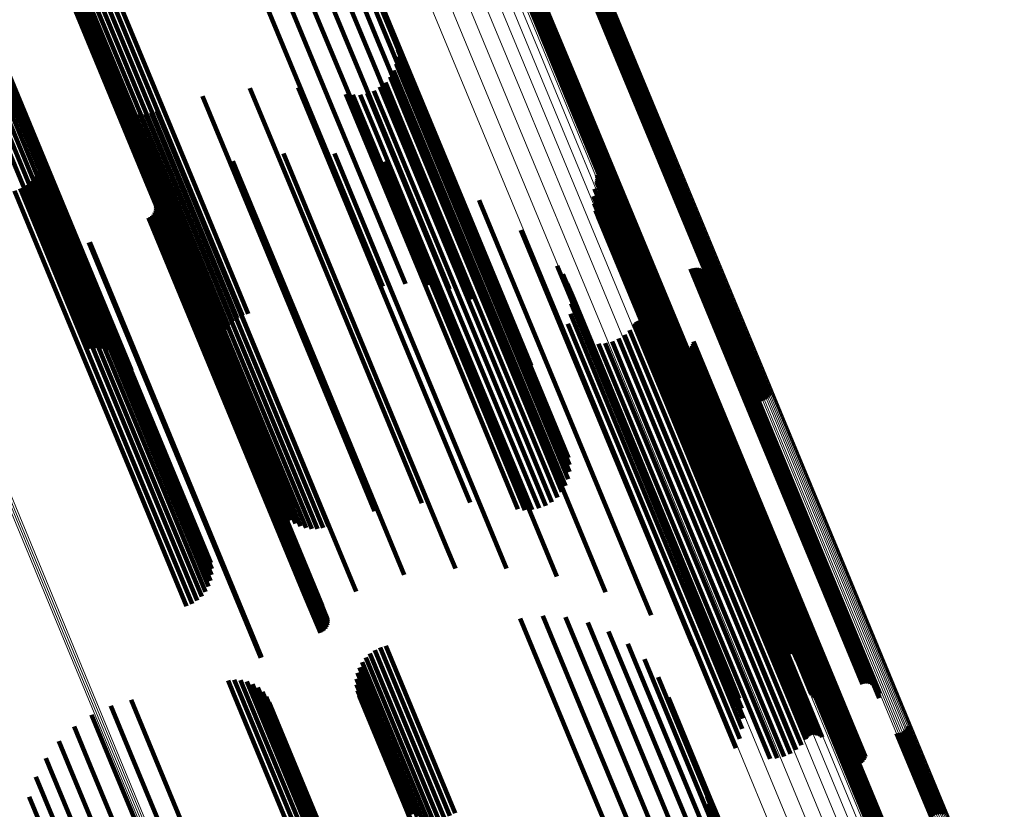
# Model space of a CAD drawing. Units: metres. Extents: x 0.69 to 1.23, y -3.04 to -1.87.
# Drawn here: x 1.14 to 1.19, y -2.88 to -2.85 of the extents above; entities that cross this region are included whole.
import ezdxf

# ---------------------------------------------------------------- set-up
doc = ezdxf.new("R2010")
doc.units = ezdxf.units.M
doc.linetypes.add('AUSGEZOGEN', pattern=[0])
doc.linetypes.add('VERDECKT2_S2', pattern=[0.036, 0.02, -0.016])
doc.layers.add('Standard', color=7, linetype='AUSGEZOGEN', lineweight=13)

msp = doc.modelspace()

# ---------------------------------------------------------------- linework, layer by layer
at = {"layer": 'Standard', "color": 253, "linetype": 'VERDECKT2_S2', "lineweight": 140, "transparency": 33554687}
for p, q in [((1.152605, -2.84261), (1.156675, -2.852436)), ((1.153582, -2.842823), (1.157266, -2.851717)), ((1.151885, -2.843254), (1.155958, -2.853087)), ((1.154513, -2.843219), (1.157715, -2.85095)), ((1.151064, -2.843812), (1.155139, -2.85365)), ((1.155362, -2.843769), (1.158009, -2.850159)), ((1.156104, -2.844457), (1.158138, -2.849366)), ((1.143605, -2.846559), (1.147677, -2.85639)), ((1.143696, -2.846726), (1.14777, -2.85656)), ((1.143824, -2.846872), (1.147899, -2.856711)), ((1.143985, -2.846994), (1.148062, -2.856837)), ((1.144175, -2.847089), (1.148253, -2.856935)), ((1.144389, -2.847155), (1.148469, -2.857004)), ((1.144621, -2.847189), (1.148702, -2.857041)), ((1.144866, -2.847191), (1.148948, -2.857045)), ((1.145117, -2.847161), (1.1492, -2.857017)), ((1.145369, -2.847099), (1.149451, -2.856956)), ((1.145613, -2.847008), (1.149696, -2.856865)), ((1.145845, -2.846889), (1.149928, -2.856745)), ((1.167661, -2.84765), (1.168662, -2.850065)), ((1.167727, -2.84759), (1.168748, -2.850055)), ((1.167781, -2.84752), (1.168832, -2.850056)), ((1.167824, -2.847443), (1.168912, -2.850068)), ((1.157893, -2.847871), (1.161812, -2.857333)), ((1.164627, -2.848099), (1.166131, -2.851728)), ((1.16467, -2.848021), (1.166211, -2.85174)), ((1.164725, -2.847951), (1.166295, -2.851741)), ((1.16479, -2.847892), (1.16638, -2.85173)), ((1.164865, -2.847843), (1.166466, -2.851708)), ((1.164946, -2.847807), (1.166548, -2.851676)), ((1.165032, -2.847785), (1.166626, -2.851633)), ((1.16512, -2.847778), (1.166696, -2.851582)), ((1.167332, -2.847764), (1.168346, -2.850213)), ((1.16742, -2.847756), (1.168417, -2.850162)), ((1.167506, -2.847734), (1.168494, -2.85012)), ((1.167587, -2.847698), (1.168577, -2.850087)), ((1.140433, -2.84887), (1.144513, -2.858721)), ((1.158099, -2.848596), (1.162024, -2.858074)), ((1.140488, -2.849066), (1.144571, -2.858922)), ((1.140497, -2.849275), (1.144582, -2.859135)), ((1.158138, -2.849366), (1.16207, -2.858859)), ((1.140378, -2.849706), (1.144465, -2.859574)), ((1.14046, -2.849491), (1.144546, -2.859355)), ((1.139889, -2.850291), (1.143979, -2.860167)), ((1.140087, -2.850113), (1.144177, -2.859986)), ((1.140252, -2.849916), (1.144341, -2.859787)), ((1.158009, -2.850159), (1.161947, -2.859666)), ((1.158858, -2.850271), (1.160496, -2.854227)), ((1.168346, -2.850213), (1.172111, -2.859302)), ((1.168417, -2.850162), (1.172181, -2.859251)), ((1.168494, -2.85012), (1.172259, -2.859208)), ((1.168577, -2.850087), (1.172341, -2.859176)), ((1.168662, -2.850065), (1.172426, -2.859154)), ((1.168748, -2.850055), (1.172512, -2.859144)), ((1.168832, -2.850056), (1.172597, -2.859145)), ((1.168912, -2.850068), (1.172677, -2.859158)), ((1.139661, -2.850446), (1.143752, -2.860323)), ((1.158903, -2.850587), (1.160333, -2.85404)), ((1.157715, -2.85095), (1.161659, -2.860471)), ((1.158894, -2.850905), (1.160129, -2.853886)), ((1.15872, -2.851516), (1.15962, -2.853687)), ((1.158833, -2.851218), (1.159889, -2.853767)), ((1.166696, -2.851582), (1.170466, -2.860684)), ((1.157266, -2.851717), (1.161214, -2.861249)), ((1.158355, -2.852036), (1.159025, -2.853654)), ((1.158559, -2.851791), (1.159329, -2.853649)), ((1.166131, -2.851728), (1.1699, -2.860828)), ((1.166211, -2.85174), (1.16998, -2.860841)), ((1.166295, -2.851741), (1.170065, -2.860842)), ((1.16638, -2.85173), (1.170151, -2.860832)), ((1.166466, -2.851708), (1.170236, -2.860811)), ((1.166548, -2.851676), (1.170318, -2.860778)), ((1.166626, -2.851633), (1.170396, -2.860735)), ((1.152326, -2.85229), (1.154392, -2.857277)), ((1.154471, -2.85226), (1.156002, -2.855957)), ((1.156675, -2.852436), (1.160251, -2.86107)), ((1.157839, -2.852407), (1.158411, -2.853788)), ((1.158112, -2.852243), (1.158716, -2.8537)), ((1.146306, -2.85287), (1.149562, -2.860731)), ((1.150211, -2.852645), (1.152601, -2.858415)), ((1.156595, -2.852557), (1.157395, -2.854487)), ((1.156911, -2.852598), (1.157603, -2.854269)), ((1.15723, -2.852587), (1.157847, -2.854077)), ((1.157542, -2.852522), (1.158119, -2.853915)), ((1.146487, -2.853052), (1.149584, -2.860528)), ((1.146695, -2.853202), (1.149644, -2.860323)), ((1.146923, -2.853319), (1.149741, -2.860122)), ((1.148174, -2.853317), (1.150671, -2.859345)), ((1.155958, -2.853087), (1.159241, -2.861011)), ((1.147167, -2.853398), (1.149873, -2.859931)), ((1.147421, -2.853437), (1.150037, -2.859753)), ((1.147677, -2.853437), (1.150227, -2.859594)), ((1.147931, -2.853396), (1.150441, -2.859456)), ((1.155139, -2.85365), (1.158236, -2.861127)), ((1.158411, -2.853788), (1.162172, -2.862867)), ((1.158716, -2.8537), (1.162477, -2.86278)), ((1.159025, -2.853654), (1.162786, -2.862735)), ((1.159329, -2.853649), (1.163091, -2.862732)), ((1.15962, -2.853687), (1.163383, -2.862773)), ((1.159889, -2.853767), (1.163654, -2.862857)), ((1.157847, -2.854077), (1.161608, -2.863157)), ((1.158119, -2.853915), (1.161879, -2.862994)), ((1.160129, -2.853886), (1.163896, -2.86298)), ((1.160333, -2.85404), (1.164102, -2.863139)), ((1.160496, -2.854227), (1.164267, -2.86333)), ((1.157395, -2.854487), (1.161157, -2.863571)), ((1.157603, -2.854269), (1.161365, -2.863351)), ((1.142929, -2.854953), (1.14576, -2.861787)), ((1.142963, -2.855487), (1.145453, -2.861498)), ((1.142968, -2.855218), (1.145623, -2.861629)), ((1.151564, -2.85554), (1.151804, -2.856119)), ((1.153813, -2.855197), (1.157441, -2.863956)), ((1.156088, -2.855204), (1.159119, -2.862523)), ((1.158334, -2.855562), (1.160557, -2.860928)), ((1.142823, -2.856003), (1.145027, -2.861326)), ((1.142914, -2.855751), (1.145252, -2.861396)), ((1.156002, -2.855957), (1.159772, -2.865058)), ((1.142523, -2.856446), (1.144529, -2.86129)), ((1.142691, -2.856237), (1.144784, -2.86129)), ((1.147677, -2.85639), (1.151065, -2.86457)), ((1.149395, -2.856226), (1.149767, -2.857124)), ((1.151804, -2.856119), (1.155562, -2.865191)), ((1.160499, -2.856261), (1.161719, -2.859207)), ((1.167769, -2.856147), (1.170763, -2.863376)), ((1.167773, -2.856391), (1.170611, -2.863244)), ((1.167782, -2.856228), (1.170722, -2.863324)), ((1.167784, -2.85631), (1.170671, -2.86328)), ((1.141849, -2.856873), (1.143764, -2.861495)), ((1.142096, -2.856768), (1.144012, -2.861393)), ((1.142323, -2.856625), (1.14427, -2.861324)), ((1.14777, -2.85656), (1.150985, -2.864321)), ((1.147888, -2.85685), (1.14826, -2.857749)), ((1.147899, -2.856711), (1.150945, -2.864063)), ((1.148062, -2.856837), (1.150947, -2.863802)), ((1.149696, -2.856865), (1.151996, -2.862418)), ((1.149928, -2.856745), (1.152248, -2.862346)), ((1.16766, -2.856781), (1.170281, -2.863109)), ((1.167749, -2.85647), (1.170544, -2.863217)), ((1.148253, -2.856935), (1.150991, -2.863544)), ((1.148469, -2.857004), (1.151075, -2.863297)), ((1.148702, -2.857041), (1.151198, -2.863066)), ((1.148948, -2.857045), (1.151356, -2.862858)), ((1.1492, -2.857017), (1.151545, -2.862678)), ((1.149451, -2.856956), (1.15176, -2.86253)), ((1.149767, -2.857124), (1.153526, -2.866199)), ((1.154392, -2.857277), (1.158167, -2.86639)), ((1.16253, -2.857286), (1.162578, -2.857403)), ((1.167623, -2.857102), (1.170051, -2.862962)), ((1.148116, -2.857734), (1.151633, -2.866224)), ((1.148128, -2.857452), (1.151818, -2.866361)), ((1.148136, -2.857641), (1.151706, -2.866259)), ((1.148141, -2.857546), (1.151769, -2.866305)), ((1.14826, -2.857749), (1.152019, -2.866823)), ((1.161812, -2.857333), (1.164837, -2.864637)), ((1.162578, -2.857403), (1.166178, -2.866093)), ((1.16764, -2.857425), (1.169858, -2.86278)), ((1.16771, -2.857741), (1.16971, -2.862568)), ((1.147805, -2.858073), (1.15119, -2.866244)), ((1.147889, -2.858029), (1.15128, -2.866214)), ((1.147964, -2.857971), (1.151371, -2.866196)), ((1.148029, -2.857901), (1.151463, -2.866192)), ((1.148079, -2.857821), (1.151551, -2.866201)), ((1.162024, -2.858074), (1.164371, -2.863739)), ((1.167831, -2.858041), (1.169609, -2.862333)), ((1.152601, -2.858415), (1.156379, -2.867535)), ((1.164378, -2.858611), (1.166701, -2.864219)), ((1.168, -2.858317), (1.169559, -2.86208)), ((1.168212, -2.858561), (1.16956, -2.861816)), ((1.144513, -2.858721), (1.147055, -2.864857)), ((1.144571, -2.858922), (1.146926, -2.864608)), ((1.16207, -2.858859), (1.163758, -2.862934)), ((1.168462, -2.858767), (1.169614, -2.861548)), ((1.168768, -2.859013), (1.169684, -2.861224)), ((1.144546, -2.859355), (1.14655, -2.864194)), ((1.144582, -2.859135), (1.146756, -2.864385)), ((1.145149, -2.859171), (1.148534, -2.867345)), ((1.14519, -2.859156), (1.148575, -2.867327)), ((1.150441, -2.859456), (1.15422, -2.868579)), ((1.150671, -2.859345), (1.15445, -2.868467)), ((1.161719, -2.859207), (1.165329, -2.867922)), ((1.169033, -2.859304), (1.169694, -2.860902)), ((1.172111, -2.859302), (1.174985, -2.866241)), ((1.172181, -2.859251), (1.175074, -2.866234)), ((1.172259, -2.859208), (1.175159, -2.866211)), ((1.172341, -2.859176), (1.175241, -2.866176)), ((1.172426, -2.859154), (1.175315, -2.866127)), ((1.172512, -2.859144), (1.17538, -2.866068)), ((1.172597, -2.859145), (1.175435, -2.865998)), ((1.172677, -2.859158), (1.175478, -2.86592)), ((1.144341, -2.859787), (1.146057, -2.863931)), ((1.144465, -2.859574), (1.146315, -2.864041)), ((1.149873, -2.859931), (1.153654, -2.869058)), ((1.150037, -2.859753), (1.153817, -2.868878)), ((1.150227, -2.859594), (1.154007, -2.868717)), ((1.161947, -2.859666), (1.163016, -2.862247)), ((1.169248, -2.859633), (1.169645, -2.860591)), ((1.143752, -2.860323), (1.145226, -2.863881)), ((1.143979, -2.860167), (1.145505, -2.86385)), ((1.144177, -2.859986), (1.145785, -2.863866)), ((1.149644, -2.860323), (1.153427, -2.869456)), ((1.149741, -2.860122), (1.153523, -2.869252)), ((1.166001, -2.860205), (1.166888, -2.862346)), ((1.169411, -2.859991), (1.169538, -2.860298)), ((1.169538, -2.860298), (1.172983, -2.868615)), ((1.171936, -2.860345), (1.174613, -2.866808)), ((1.172023, -2.860318), (1.174695, -2.866768)), ((1.172114, -2.860305), (1.17477, -2.866717)), ((1.172205, -2.860307), (1.174835, -2.866657)), ((1.172295, -2.860325), (1.17489, -2.86659)), ((1.172381, -2.860358), (1.174932, -2.866517)), ((1.149562, -2.860731), (1.153347, -2.869871)), ((1.149584, -2.860528), (1.153368, -2.869664)), ((1.161659, -2.860471), (1.162167, -2.861697)), ((1.166259, -2.860581), (1.16684, -2.861983)), ((1.169609, -2.860659), (1.172702, -2.868125)), ((1.169642, -2.860744), (1.172672, -2.868058)), ((1.169645, -2.860591), (1.173092, -2.868913)), ((1.169689, -2.860822), (1.172656, -2.867986)), ((1.1699, -2.860828), (1.172281, -2.866576)), ((1.170236, -2.860811), (1.172518, -2.866321)), ((1.170318, -2.860778), (1.1726, -2.866285)), ((1.170396, -2.860735), (1.172685, -2.866263)), ((1.170466, -2.860684), (1.172774, -2.866255)), ((1.172459, -2.860405), (1.17496, -2.866441)), ((1.172529, -2.860464), (1.174973, -2.866365)), ((1.172588, -2.860534), (1.174972, -2.866289)), ((1.172635, -2.860613), (1.174956, -2.866216)), ((1.172667, -2.860699), (1.174925, -2.866149)), ((1.172685, -2.860789), (1.17488, -2.866089)), ((1.160557, -2.860928), (1.164176, -2.869665)), ((1.161214, -2.861249), (1.161214, -2.861249)), ((1.166451, -2.860994), (1.16672, -2.861643)), ((1.169684, -2.861224), (1.173135, -2.869556)), ((1.169694, -2.860902), (1.173144, -2.869229)), ((1.169818, -2.86095), (1.17267, -2.867834)), ((1.169897, -2.860995), (1.172698, -2.867759)), ((1.16998, -2.860841), (1.172324, -2.866499)), ((1.170065, -2.860842), (1.172379, -2.866429)), ((1.170071, -2.861045), (1.172795, -2.86762)), ((1.170151, -2.860832), (1.172444, -2.866369)), ((1.170162, -2.861047), (1.17286, -2.867561)), ((1.170252, -2.861035), (1.172935, -2.86751)), ((1.170339, -2.861007), (1.173016, -2.86747)), ((1.172674, -2.860971), (1.174756, -2.865997)), ((1.172687, -2.86088), (1.174823, -2.866038)), ((1.143764, -2.861495), (1.147537, -2.870604)), ((1.144012, -2.861393), (1.147785, -2.870503)), ((1.14427, -2.861324), (1.148043, -2.870435)), ((1.144529, -2.86129), (1.148303, -2.870401)), ((1.144784, -2.86129), (1.148559, -2.870404)), ((1.145027, -2.861326), (1.148803, -2.870442)), ((1.145252, -2.861396), (1.149029, -2.870514)), ((1.145453, -2.861498), (1.149231, -2.87062)), ((1.145623, -2.861629), (1.149404, -2.870755)), ((1.166571, -2.861433), (1.169973, -2.869647)), ((1.16672, -2.861643), (1.170166, -2.869962)), ((1.169614, -2.861548), (1.173068, -2.869886)), ((1.14576, -2.861787), (1.149541, -2.870917)), ((1.166616, -2.861886), (1.169717, -2.869372)), ((1.16684, -2.861983), (1.170289, -2.870309)), ((1.169559, -2.86208), (1.173016, -2.870426)), ((1.16956, -2.861816), (1.173016, -2.870157)), ((1.159119, -2.862523), (1.162746, -2.871278)), ((1.166586, -2.86234), (1.169404, -2.869145)), ((1.166888, -2.862346), (1.170339, -2.870678)), ((1.169609, -2.862333), (1.173068, -2.870683)), ((1.16971, -2.862568), (1.173171, -2.870924)), ((1.161879, -2.862994), (1.165196, -2.871)), ((1.162172, -2.862867), (1.165493, -2.870884)), ((1.162477, -2.86278), (1.165766, -2.87072)), ((1.162786, -2.862735), (1.166009, -2.870513)), ((1.163091, -2.862732), (1.166213, -2.870269)), ((1.163383, -2.862773), (1.166374, -2.869994)), ((1.163654, -2.862857), (1.166487, -2.869696)), ((1.163896, -2.86298), (1.166548, -2.869383)), ((1.16648, -2.862783), (1.169043, -2.868972)), ((1.169411, -2.862819), (1.171175, -2.867079)), ((1.169462, -2.862753), (1.171255, -2.867082)), ((1.169524, -2.862697), (1.171337, -2.867073)), ((1.169594, -2.862651), (1.171417, -2.867053)), ((1.169671, -2.862618), (1.171495, -2.867022)), ((1.169752, -2.862599), (1.171567, -2.866981)), ((1.169835, -2.862593), (1.171632, -2.86693)), ((1.169858, -2.86278), (1.173321, -2.87114)), ((1.169919, -2.862601), (1.171688, -2.866873)), ((1.169999, -2.862623), (1.171734, -2.86681)), ((1.170051, -2.862962), (1.173515, -2.871326)), ((1.170075, -2.862658), (1.171767, -2.866742)), ((1.170144, -2.862705), (1.171788, -2.866672)), ((1.161365, -2.863351), (1.164565, -2.871076)), ((1.161608, -2.863157), (1.164883, -2.871064)), ((1.164102, -2.863139), (1.166556, -2.869064)), ((1.164267, -2.86333), (1.166511, -2.868749)), ((1.166301, -2.863202), (1.168644, -2.868858)), ((1.16873, -2.863446), (1.170274, -2.867174)), ((1.16899, -2.863275), (1.170575, -2.8671)), ((1.169219, -2.863064), (1.170878, -2.867068)), ((1.170281, -2.863109), (1.173748, -2.871477)), ((1.170544, -2.863217), (1.174012, -2.871589)), ((1.170611, -2.863244), (1.174079, -2.871617)), ((1.170671, -2.86328), (1.17414, -2.871654)), ((1.170722, -2.863324), (1.174191, -2.871699)), ((1.170763, -2.863376), (1.174233, -2.871752)), ((1.161157, -2.863571), (1.164249, -2.871034)), ((1.167833, -2.863675), (1.169468, -2.867622)), ((1.168143, -2.863648), (1.169713, -2.867439)), ((1.168445, -2.863571), (1.169984, -2.867288)), ((1.171131, -2.863816), (1.171803, -2.865438)), ((1.171197, -2.86388), (1.171811, -2.865361)), ((1.171877, -2.863884), (1.172308, -2.864924)), ((1.171944, -2.863821), (1.172397, -2.864916)), ((1.171999, -2.863748), (1.172485, -2.86492)), ((1.172042, -2.863667), (1.172568, -2.864937)), ((1.17207, -2.86358), (1.172644, -2.864966)), ((1.157441, -2.863956), (1.161073, -2.872723)), ((1.166701, -2.864219), (1.170165, -2.872581)), ((1.171273, -2.863932), (1.171834, -2.865285)), ((1.171357, -2.863969), (1.171871, -2.865211)), ((1.171445, -2.863993), (1.171921, -2.865141)), ((1.171536, -2.864001), (1.171983, -2.865078)), ((1.171628, -2.863994), (1.172054, -2.865024)), ((1.171717, -2.863972), (1.172134, -2.864979)), ((1.171801, -2.863935), (1.172219, -2.864946)), ((1.155562, -2.865191), (1.159196, -2.873966)), ((1.159772, -2.865058), (1.162125, -2.870738)), ((1.171871, -2.865211), (1.175164, -2.873162)), ((1.171921, -2.865141), (1.175214, -2.873092)), ((1.171983, -2.865078), (1.175276, -2.873028)), ((1.172054, -2.865024), (1.175347, -2.872973)), ((1.172134, -2.864979), (1.175427, -2.872929)), ((1.172219, -2.864946), (1.175512, -2.872895)), ((1.172308, -2.864924), (1.175601, -2.872874)), ((1.172397, -2.864916), (1.17569, -2.872866)), ((1.172485, -2.86492), (1.175778, -2.872871)), ((1.172568, -2.864937), (1.175861, -2.872888)), ((1.172644, -2.864966), (1.175938, -2.872919)), ((1.171803, -2.865438), (1.175098, -2.873392)), ((1.171811, -2.865361), (1.175105, -2.873314)), ((1.171834, -2.865285), (1.175128, -2.873237)), ((1.174756, -2.865997), (1.178062, -2.873979)), ((1.174823, -2.866038), (1.17813, -2.874021)), ((1.17488, -2.866089), (1.178188, -2.874074)), ((1.15119, -2.866244), (1.154819, -2.875006)), ((1.15128, -2.866214), (1.154909, -2.874976)), ((1.151371, -2.866196), (1.155001, -2.874959)), ((1.151463, -2.866192), (1.155093, -2.874956)), ((1.151551, -2.866201), (1.155181, -2.874966)), ((1.151633, -2.866224), (1.155263, -2.874989)), ((1.151706, -2.866259), (1.155337, -2.875025)), ((1.151769, -2.866305), (1.1554, -2.875073)), ((1.151818, -2.866361), (1.155451, -2.87513)), ((1.153526, -2.866199), (1.157049, -2.874703)), ((1.158167, -2.86639), (1.15998, -2.870767)), ((1.166178, -2.866093), (1.169653, -2.874482)), ((1.174925, -2.866149), (1.178233, -2.874135)), ((1.174932, -2.866517), (1.178242, -2.874509)), ((1.174956, -2.866216), (1.178264, -2.874204)), ((1.17496, -2.866441), (1.17827, -2.874432)), ((1.174972, -2.866289), (1.178281, -2.874277)), ((1.174973, -2.866365), (1.178283, -2.874354)), ((1.152019, -2.866823), (1.155541, -2.875328)), ((1.171632, -2.86693), (1.174936, -2.874907)), ((1.171688, -2.866873), (1.174992, -2.874849)), ((1.171734, -2.86681), (1.175037, -2.874785)), ((1.171767, -2.866742), (1.17507, -2.874717)), ((1.171788, -2.866672), (1.175091, -2.874646)), ((1.174613, -2.866808), (1.177924, -2.874803)), ((1.174695, -2.866768), (1.178006, -2.874762)), ((1.17477, -2.866717), (1.178081, -2.874711)), ((1.174835, -2.866657), (1.178146, -2.87465)), ((1.17489, -2.86659), (1.178201, -2.874582)), ((1.148534, -2.867345), (1.152164, -2.876108)), ((1.148575, -2.867327), (1.152205, -2.876089)), ((1.169984, -2.867288), (1.173286, -2.87526)), ((1.170274, -2.867174), (1.173576, -2.875146)), ((1.170575, -2.8671), (1.173877, -2.875073)), ((1.170878, -2.867068), (1.174181, -2.875042)), ((1.171175, -2.867079), (1.174479, -2.875055)), ((1.171255, -2.867082), (1.174559, -2.875059)), ((1.171337, -2.867073), (1.174641, -2.87505)), ((1.171417, -2.867053), (1.174722, -2.87503)), ((1.171495, -2.867022), (1.174799, -2.874999)), ((1.171567, -2.866981), (1.174871, -2.874958)), ((1.156379, -2.867535), (1.157865, -2.871122)), ((1.169468, -2.867622), (1.172771, -2.875596)), ((1.169713, -2.867439), (1.173016, -2.875411)), ((1.17267, -2.867834), (1.175982, -2.875832)), ((1.172698, -2.867759), (1.176011, -2.875756)), ((1.172795, -2.86762), (1.176107, -2.875616)), ((1.17286, -2.867561), (1.176172, -2.875556)), ((1.172935, -2.86751), (1.176246, -2.875505)), ((1.173016, -2.86747), (1.176327, -2.875464)), ((1.165329, -2.867922), (1.168152, -2.874739)), ((1.172656, -2.867986), (1.17597, -2.875986)), ((1.172672, -2.868058), (1.175986, -2.876059)), ((1.172702, -2.868125), (1.176016, -2.876128)), ((1.154007, -2.868717), (1.155331, -2.871915)), ((1.15422, -2.868579), (1.155584, -2.871874)), ((1.15445, -2.868467), (1.155828, -2.871794)), ((1.172983, -2.868615), (1.176301, -2.876627)), ((1.153654, -2.869058), (1.154821, -2.871875)), ((1.153817, -2.868878), (1.155074, -2.871915)), ((1.168644, -2.868858), (1.171953, -2.876846)), ((1.169043, -2.868972), (1.172353, -2.876964)), ((1.169404, -2.869145), (1.172717, -2.877142)), ((1.173092, -2.868913), (1.176413, -2.87693)), ((1.153427, -2.869456), (1.154348, -2.87168)), ((1.153523, -2.869252), (1.154577, -2.871796)), ((1.169717, -2.869372), (1.173032, -2.877374)), ((1.173135, -2.869556), (1.176422, -2.877491)), ((1.173144, -2.869229), (1.176467, -2.877252)), ((1.153347, -2.869871), (1.153959, -2.871348)), ((1.153368, -2.869664), (1.154141, -2.871529)), ((1.164176, -2.869665), (1.165988, -2.874039)), ((1.169973, -2.869647), (1.173291, -2.877656)), ((1.170166, -2.869962), (1.173486, -2.877977)), ((1.173068, -2.869886), (1.176115, -2.877245)), ((1.148043, -2.870435), (1.149977, -2.875102)), ((1.148303, -2.870401), (1.150177, -2.874923)), ((1.148559, -2.870404), (1.150345, -2.874714)), ((1.148803, -2.870442), (1.150476, -2.87448)), ((1.170289, -2.870309), (1.173611, -2.87833)), ((1.173016, -2.870157), (1.175866, -2.877039)), ((1.173016, -2.870426), (1.175654, -2.876794)), ((1.147537, -2.870604), (1.149503, -2.87535)), ((1.147785, -2.870503), (1.14975, -2.875246)), ((1.149029, -2.870514), (1.150568, -2.874228)), ((1.149231, -2.87062), (1.150617, -2.873964)), ((1.149404, -2.870755), (1.150622, -2.873696)), ((1.170339, -2.870678), (1.173655, -2.878683)), ((1.173068, -2.870683), (1.175485, -2.876519)), ((1.149541, -2.870917), (1.150583, -2.873431)), ((1.162746, -2.871278), (1.163741, -2.873682)), ((1.173171, -2.870924), (1.175364, -2.876219)), ((1.173321, -2.87114), (1.175294, -2.875903)), ((1.173515, -2.871326), (1.175277, -2.87558)), ((1.173748, -2.871477), (1.175314, -2.875258)), ((1.174012, -2.871589), (1.175403, -2.874947)), ((1.174079, -2.871617), (1.175426, -2.874869)), ((1.17414, -2.871654), (1.175437, -2.874787)), ((1.174191, -2.871699), (1.175436, -2.874705)), ((1.174233, -2.871752), (1.175423, -2.874624)), ((1.170165, -2.872581), (1.172032, -2.877089)), ((1.161073, -2.872723), (1.161467, -2.873674)), ((1.175214, -2.873092), (1.17838, -2.880734)), ((1.175276, -2.873028), (1.178441, -2.880671)), ((1.175347, -2.872973), (1.178513, -2.880615)), ((1.175427, -2.872929), (1.178592, -2.88057)), ((1.175512, -2.872895), (1.178677, -2.880537)), ((1.175601, -2.872874), (1.178766, -2.880516)), ((1.17569, -2.872866), (1.178856, -2.880508)), ((1.175778, -2.872871), (1.178944, -2.880513)), ((1.175861, -2.872888), (1.179027, -2.880532)), ((1.175938, -2.872919), (1.179105, -2.880563)), ((1.175098, -2.873392), (1.178265, -2.881039)), ((1.175105, -2.873314), (1.178272, -2.88096)), ((1.175128, -2.873237), (1.178294, -2.880881)), ((1.175164, -2.873162), (1.17833, -2.880805)), ((1.159196, -2.873966), (1.159196, -2.873966)), ((1.178062, -2.873979), (1.180328, -2.879448)), ((1.17813, -2.874021), (1.180341, -2.879358)), ((1.178188, -2.874074), (1.180339, -2.879266)), ((1.178233, -2.874135), (1.180321, -2.879176)), ((1.178264, -2.874204), (1.180288, -2.879091)), ((1.178281, -2.874277), (1.180242, -2.879012)), ((1.178283, -2.874354), (1.180183, -2.878942)), ((1.169653, -2.874482), (1.170183, -2.875763)), ((1.174992, -2.874849), (1.177572, -2.881078)), ((1.175037, -2.874785), (1.177653, -2.8811)), ((1.17507, -2.874717), (1.177729, -2.881135)), ((1.175091, -2.874646), (1.177798, -2.881182)), ((1.177924, -2.874803), (1.179589, -2.878823)), ((1.178006, -2.874762), (1.179677, -2.878795)), ((1.178081, -2.874711), (1.179767, -2.878782)), ((1.178146, -2.87465), (1.179859, -2.878785)), ((1.178201, -2.874582), (1.179949, -2.878803)), ((1.178242, -2.874509), (1.180034, -2.878836)), ((1.17827, -2.874432), (1.180113, -2.878882)), ((1.154819, -2.875006), (1.155459, -2.87655)), ((1.154909, -2.874976), (1.155543, -2.876506)), ((1.155001, -2.874959), (1.155618, -2.876449)), ((1.155093, -2.874956), (1.155682, -2.876379)), ((1.155181, -2.874966), (1.155733, -2.876299)), ((1.155263, -2.874989), (1.15577, -2.876211)), ((1.155337, -2.875025), (1.15579, -2.876119)), ((1.1554, -2.875073), (1.155794, -2.876024)), ((1.155451, -2.87513), (1.155782, -2.87593)), ((1.173286, -2.87526), (1.176099, -2.882049)), ((1.173576, -2.875146), (1.176384, -2.881923)), ((1.173877, -2.875073), (1.176644, -2.881753)), ((1.174181, -2.875042), (1.176873, -2.881542)), ((1.174479, -2.875055), (1.177064, -2.881297)), ((1.174559, -2.875059), (1.177116, -2.881231)), ((1.174641, -2.87505), (1.177178, -2.881174)), ((1.174722, -2.87503), (1.177248, -2.881129)), ((1.174799, -2.874999), (1.177325, -2.881096)), ((1.174871, -2.874958), (1.177406, -2.881076)), ((1.174936, -2.874907), (1.177489, -2.88107)), ((1.172771, -2.875596), (1.175487, -2.882153)), ((1.173016, -2.875411), (1.175797, -2.882126)), ((1.176107, -2.875616), (1.177725, -2.879523)), ((1.176172, -2.875556), (1.177816, -2.879525)), ((1.176246, -2.875505), (1.177906, -2.879512)), ((1.176327, -2.875464), (1.177993, -2.879484)), ((1.152164, -2.876108), (1.152802, -2.877649)), ((1.152205, -2.876089), (1.152844, -2.877633)), ((1.164359, -2.875909), (1.166641, -2.881419)), ((1.165364, -2.875793), (1.167455, -2.880843)), ((1.166374, -2.875852), (1.168163, -2.880172)), ((1.167359, -2.876083), (1.168744, -2.879426)), ((1.17597, -2.875986), (1.177343, -2.8793)), ((1.175982, -2.875832), (1.177472, -2.879427)), ((1.175986, -2.876059), (1.177296, -2.879222)), ((1.176011, -2.875756), (1.17755, -2.879473)), ((1.176016, -2.876128), (1.177263, -2.879137)), ((1.168289, -2.876479), (1.169179, -2.878626)), ((1.169139, -2.877029), (1.169457, -2.877797)), ((1.171953, -2.876846), (1.173955, -2.88168)), ((1.172353, -2.876964), (1.174133, -2.881261)), ((1.176301, -2.876627), (1.177064, -2.878469)), ((1.176413, -2.87693), (1.176902, -2.878111)), ((1.157668, -2.87746), (1.160724, -2.884837)), ((1.157883, -2.877312), (1.160976, -2.884779)), ((1.158119, -2.8772), (1.161221, -2.884689)), ((1.15837, -2.877128), (1.161452, -2.884568)), ((1.172717, -2.877142), (1.174239, -2.880818)), ((1.173032, -2.877374), (1.17427, -2.880364)), ((1.176467, -2.877252), (1.176686, -2.877782)), ((1.157321, -2.877848), (1.160221, -2.884851)), ((1.157479, -2.87764), (1.16047, -2.884862)), ((1.169457, -2.877797), (1.173022, -2.886404)), ((1.169881, -2.877716), (1.173128, -2.885556)), ((1.173291, -2.877656), (1.174225, -2.87991)), ((1.157114, -2.878326), (1.159766, -2.884729)), ((1.157198, -2.878079), (1.159985, -2.884807)), ((1.173486, -2.877977), (1.174104, -2.879471)), ((1.173611, -2.87833), (1.173913, -2.879058)), ((1.151349, -2.878663), (1.151576, -2.879211)), ((1.151628, -2.878632), (1.151802, -2.879052)), ((1.151907, -2.878648), (1.151998, -2.878867)), ((1.15218, -2.878713), (1.155883, -2.887651)), ((1.15707, -2.878584), (1.15957, -2.88462)), ((1.169179, -2.878626), (1.172749, -2.887245)), ((1.170494, -2.878521), (1.173065, -2.884727)), ((1.151576, -2.879211), (1.155301, -2.888204)), ((1.151802, -2.879052), (1.155526, -2.888044)), ((1.151998, -2.878867), (1.155722, -2.887858)), ((1.152438, -2.878823), (1.156003, -2.887429)), ((1.152673, -2.878976), (1.156079, -2.887199)), ((1.152879, -2.879167), (1.15611, -2.886967)), ((1.157068, -2.878845), (1.159403, -2.884483)), ((1.157108, -2.879104), (1.159269, -2.884321)), ((1.147032, -2.879529), (1.147838, -2.881475)), ((1.153049, -2.87939), (1.156094, -2.886742)), ((1.153178, -2.879639), (1.156032, -2.886528)), ((1.157188, -2.879352), (1.159171, -2.884139)), ((1.168744, -2.879426), (1.172318, -2.888055)), ((1.17096, -2.879419), (1.172833, -2.883941)), ((1.146126, -2.879788), (1.147005, -2.88191)), ((1.145273, -2.880188), (1.146123, -2.882239)), ((1.168163, -2.880172), (1.171741, -2.88881)), ((1.178677, -2.880537), (1.179454, -2.882412)), ((1.178766, -2.880516), (1.179531, -2.882362)), ((1.178856, -2.880508), (1.179598, -2.882299)), ((1.178944, -2.880513), (1.179653, -2.882226)), ((1.179027, -2.880532), (1.179695, -2.882145)), ((1.144495, -2.880719), (1.145213, -2.882454)), ((1.167455, -2.880843), (1.171036, -2.889487)), ((1.178272, -2.88096), (1.178851, -2.882358)), ((1.178294, -2.880881), (1.178927, -2.882409)), ((1.17833, -2.880805), (1.17901, -2.882447)), ((1.17838, -2.880734), (1.179099, -2.882471)), ((1.178441, -2.880671), (1.17919, -2.882479)), ((1.178513, -2.880615), (1.179282, -2.882472)), ((1.178592, -2.88057), (1.17937, -2.882449)), ((1.179105, -2.880563), (1.179724, -2.882058)), ((1.181364, -2.880958), (1.182886, -2.884634)), ((1.181438, -2.880909), (1.182972, -2.884613)), ((1.181503, -2.88085), (1.183058, -2.884604)), ((1.181558, -2.88078), (1.183144, -2.884607)), ((1.181601, -2.880702), (1.183225, -2.884623)), ((1.143812, -2.881368), (1.1443, -2.882548)), ((1.166641, -2.881419), (1.170223, -2.890067)), ((1.178265, -2.881039), (1.178785, -2.882294)), ((1.178404, -2.881358), (1.180459, -2.886319)), ((1.178447, -2.881281), (1.18054, -2.886334)), ((1.178502, -2.881211), (1.180625, -2.886338)), ((1.178567, -2.881151), (1.180712, -2.886329)), ((1.178641, -2.881103), (1.180797, -2.886308)), ((1.178722, -2.881067), (1.18088, -2.886275)), ((1.178808, -2.881045), (1.180957, -2.886232)), ((1.178897, -2.881037), (1.181027, -2.88618)), ((1.181108, -2.881023), (1.182657, -2.884762)), ((1.181196, -2.881016), (1.182727, -2.88471)), ((1.181282, -2.880994), (1.182804, -2.884667)), ((1.147838, -2.881475), (1.151568, -2.890481)), ((1.143241, -2.882118), (1.143407, -2.882519)), ((1.146123, -2.882239), (1.149854, -2.891246)), ((1.147005, -2.88191), (1.150736, -2.890918)), ((1.143407, -2.882519), (1.147132, -2.891511)), ((1.1443, -2.882548), (1.148028, -2.891547)), ((1.145213, -2.882454), (1.148943, -2.891458)), ((1.142798, -2.882949), (1.146278, -2.891352)), ((1.172634, -2.883531), (1.174829, -2.888829)), ((1.142493, -2.883841), (1.145488, -2.891073)), ((1.172679, -2.883846), (1.174659, -2.888625)), ((1.172833, -2.883941), (1.176252, -2.892194)), ((1.159171, -2.884139), (1.16275, -2.89278)), ((1.159269, -2.884321), (1.16285, -2.892967)), ((1.172671, -2.884165), (1.174447, -2.888453))]:
    msp.add_line(p, q, dxfattribs=at)
at = {"layer": 'Standard', "color": 7, "linetype": 'AUSGEZOGEN', "lineweight": 13, "transparency": 33554687}
for points in [[(1.119666, -2.739999), (1.124599, -2.751909), (1.129457, -2.763637), (1.134234, -2.77517), (1.138925, -2.786495), (1.143525, -2.7976), (1.148028, -2.808472), (1.152431, -2.819102), (1.156729, -2.829477), (1.160916, -2.839586), (1.16499, -2.84942), (1.168945, -2.85897), (1.172779, -2.868226), (1.176488, -2.877181), (1.180069, -2.885826)], [(1.119775, -2.740451), (1.124715, -2.752378), (1.129579, -2.764122), (1.134363, -2.775671), (1.13906, -2.787012), (1.143667, -2.798132), (1.148177, -2.80902), (1.152586, -2.819664), (1.156889, -2.830053), (1.161082, -2.840177), (1.165161, -2.850025), (1.169122, -2.859588), (1.172962, -2.868857), (1.176676, -2.877824), (1.180262, -2.886481)], [(1.119746, -2.740946), (1.124693, -2.752889), (1.129564, -2.764649), (1.134354, -2.776213), (1.139058, -2.787569), (1.14367, -2.798704), (1.148186, -2.809607), (1.152601, -2.820265), (1.15691, -2.830668), (1.161109, -2.840805), (1.165194, -2.850667), (1.16916, -2.860243), (1.173005, -2.869524), (1.176724, -2.878503), (1.180315, -2.887172)], [(1.119581, -2.741468), (1.124534, -2.753426), (1.129411, -2.765201), (1.134207, -2.77678), (1.138917, -2.78815), (1.143535, -2.799299), (1.148057, -2.810216), (1.152477, -2.820887), (1.156792, -2.831304), (1.160996, -2.841454), (1.165086, -2.851327), (1.169057, -2.860915), (1.172907, -2.870208), (1.176631, -2.879199), (1.180226, -2.887879)], [(1.119284, -2.742003), (1.124243, -2.753974), (1.129126, -2.765762), (1.133927, -2.777354), (1.138643, -2.788737), (1.143266, -2.7999), (1.147793, -2.810828), (1.152218, -2.821512), (1.156538, -2.83194), (1.160747, -2.842102), (1.164841, -2.851987), (1.168817, -2.861586), (1.172671, -2.87089), (1.176399, -2.87989), (1.179999, -2.88858)], [(1.118865, -2.742533), (1.123828, -2.754516), (1.128716, -2.766316), (1.133522, -2.77792), (1.138242, -2.789314), (1.14287, -2.800487), (1.147401, -2.811427), (1.151831, -2.822121), (1.156155, -2.83256), (1.160368, -2.842731), (1.164467, -2.852626), (1.168447, -2.862234), (1.172304, -2.871547), (1.176036, -2.880557), (1.179639, -2.889255)], [(1.118335, -2.743044), (1.123302, -2.755036), (1.128194, -2.766846), (1.133004, -2.778459), (1.137728, -2.789863), (1.14236, -2.801045), (1.146894, -2.811993), (1.151328, -2.822696), (1.155655, -2.833143), (1.159872, -2.843323), (1.163974, -2.853226), (1.167957, -2.862842), (1.171817, -2.872162), (1.175552, -2.881179), (1.179158, -2.889884)], [(1.11771, -2.74352), (1.122681, -2.75552), (1.127575, -2.767336), (1.132388, -2.778956), (1.137115, -2.790367), (1.141749, -2.801556), (1.146287, -2.812511), (1.150723, -2.82322), (1.155053, -2.833673), (1.159272, -2.843859), (1.163376, -2.853768), (1.167362, -2.86339), (1.171225, -2.872716), (1.174962, -2.881738), (1.17857, -2.890449)], [(1.08905, -2.744078), (1.094134, -2.756351), (1.099147, -2.768453), (1.104083, -2.78037), (1.108937, -2.792089), (1.113704, -2.803596), (1.118377, -2.81488), (1.122954, -2.825928), (1.127427, -2.836728), (1.131794, -2.84727), (1.136049, -2.857542), (1.140188, -2.867535), (1.144207, -2.877238), (1.148103, -2.886644)], [(1.089138, -2.744054), (1.094223, -2.756328), (1.099236, -2.76843), (1.104172, -2.780347), (1.109026, -2.792066), (1.113793, -2.803574), (1.118467, -2.814858), (1.123043, -2.825906), (1.127517, -2.836707), (1.131884, -2.847249), (1.136139, -2.857522), (1.140278, -2.867515), (1.144297, -2.877219), (1.148193, -2.886625)], [(1.089226, -2.744021), (1.09431, -2.756295), (1.099323, -2.768398), (1.104259, -2.780315), (1.109114, -2.792034), (1.11388, -2.803542), (1.118554, -2.814826), (1.123131, -2.825875), (1.127605, -2.836676), (1.131971, -2.847218), (1.136227, -2.857491), (1.140366, -2.867484), (1.144385, -2.877188), (1.148281, -2.886594)], [(1.08931, -2.743981), (1.094394, -2.756255), (1.099407, -2.768357), (1.104343, -2.780274), (1.109197, -2.791993), (1.113964, -2.803501), (1.118638, -2.814785), (1.123214, -2.825833), (1.127688, -2.836634), (1.132054, -2.847176), (1.13631, -2.857448), (1.140449, -2.867442), (1.144468, -2.877145), (1.148364, -2.886551)], [(1.117009, -2.743947), (1.121982, -2.755952), (1.126878, -2.767773), (1.131693, -2.779397), (1.136421, -2.790812), (1.141058, -2.802005), (1.145597, -2.812964), (1.150035, -2.823678), (1.154366, -2.834135), (1.158587, -2.844324), (1.162693, -2.854237), (1.16668, -2.863862), (1.170544, -2.873192), (1.174283, -2.882218), (1.177892, -2.890932)], [(1.12724, -2.749017), (1.132075, -2.760688), (1.136829, -2.772165), (1.141497, -2.783436), (1.146075, -2.794487), (1.150557, -2.805307), (1.154938, -2.815885), (1.159215, -2.82621), (1.163382, -2.836271), (1.167436, -2.846058), (1.171372, -2.855561), (1.175188, -2.864773), (1.178879, -2.873684), (1.182443, -2.882288), (1.185876, -2.890577)], [(1.126904, -2.74949), (1.131743, -2.761171), (1.136501, -2.772659), (1.141173, -2.783939), (1.145755, -2.795), (1.150241, -2.805831), (1.154627, -2.816418), (1.158907, -2.826752), (1.163078, -2.836822), (1.167136, -2.846618), (1.171076, -2.85613), (1.174895, -2.86535), (1.178589, -2.874269), (1.182156, -2.88288), (1.185593, -2.891176)], [(1.126981, -2.749448), (1.13182, -2.761129), (1.136578, -2.772616), (1.141251, -2.783896), (1.145832, -2.794957), (1.150318, -2.805787), (1.154703, -2.816375), (1.158984, -2.826708), (1.163155, -2.836778), (1.167212, -2.846573), (1.171152, -2.856085), (1.174971, -2.865305), (1.178665, -2.874224), (1.182232, -2.882835), (1.185668, -2.891131)], [(1.127052, -2.7494), (1.131891, -2.761081), (1.136649, -2.772567), (1.141321, -2.783847), (1.145902, -2.794907), (1.150388, -2.805737), (1.154773, -2.816323), (1.159053, -2.826657), (1.163224, -2.836726), (1.167281, -2.846521), (1.171221, -2.856032), (1.17504, -2.865251), (1.178734, -2.87417), (1.1823, -2.88278), (1.185737, -2.891076)], [(1.127115, -2.749347), (1.131953, -2.761027), (1.13671, -2.772513), (1.141382, -2.783792), (1.145963, -2.794852), (1.150449, -2.80568), (1.154834, -2.816266), (1.159113, -2.826599), (1.163284, -2.836667), (1.167341, -2.846461), (1.17128, -2.855972), (1.175099, -2.86519), (1.178793, -2.874109), (1.182359, -2.882718), (1.185795, -2.891013)], [(1.127167, -2.749292), (1.132005, -2.760971), (1.136762, -2.772455), (1.141433, -2.783733), (1.146014, -2.794792), (1.150499, -2.805619), (1.154883, -2.816204), (1.159163, -2.826536), (1.163333, -2.836603), (1.167389, -2.846397), (1.171329, -2.855906), (1.175147, -2.865124), (1.17884, -2.874041), (1.182406, -2.88265), (1.185842, -2.890945)], [(1.127208, -2.749234), (1.132045, -2.760912), (1.136802, -2.772395), (1.141473, -2.783672), (1.146053, -2.794729), (1.150537, -2.805556), (1.154921, -2.816139), (1.1592, -2.82647), (1.16337, -2.836536), (1.167426, -2.846328), (1.171365, -2.855837), (1.175182, -2.865054), (1.178876, -2.87397), (1.182441, -2.882578), (1.185876, -2.890872)], [(1.127237, -2.749176), (1.132073, -2.760853), (1.136829, -2.772335), (1.141499, -2.78361), (1.146079, -2.794666), (1.150563, -2.805491), (1.154946, -2.816073), (1.159225, -2.826402), (1.163394, -2.836468), (1.167449, -2.846259), (1.171388, -2.855766), (1.175205, -2.864982), (1.178898, -2.873897), (1.182463, -2.882504), (1.185898, -2.890796)], [(1.127252, -2.74912), (1.132087, -2.760795), (1.136843, -2.772275), (1.141513, -2.783549), (1.146091, -2.794603), (1.150575, -2.805427), (1.154957, -2.816008), (1.159235, -2.826336), (1.163404, -2.836399), (1.167459, -2.846189), (1.171397, -2.855695), (1.175213, -2.86491), (1.178906, -2.873824), (1.18247, -2.88243), (1.185905, -2.890721)], [(1.127253, -2.749066), (1.132088, -2.760739), (1.136843, -2.772218), (1.141512, -2.78349), (1.14609, -2.794543), (1.150573, -2.805365), (1.154955, -2.815945), (1.159232, -2.826271), (1.1634, -2.836333), (1.167454, -2.846121), (1.171392, -2.855626), (1.175208, -2.864839), (1.178899, -2.873752), (1.182464, -2.882357), (1.185897, -2.890647)], [(1.1245, -2.749921), (1.129331, -2.761585), (1.134082, -2.773055), (1.138747, -2.784319), (1.143322, -2.795363), (1.147801, -2.806177), (1.15218, -2.816748), (1.156454, -2.827066), (1.160619, -2.837121), (1.16467, -2.846902), (1.168604, -2.8564), (1.172417, -2.865605), (1.176106, -2.874511), (1.179668, -2.883109), (1.183099, -2.891393)], [(1.124584, -2.749903), (1.129415, -2.761568), (1.134167, -2.773038), (1.138832, -2.784302), (1.143407, -2.795347), (1.147887, -2.806161), (1.152266, -2.816733), (1.15654, -2.827052), (1.160705, -2.837107), (1.164756, -2.846888), (1.16869, -2.856386), (1.172504, -2.865593), (1.176193, -2.874499), (1.179755, -2.883097), (1.183186, -2.891381)], [(1.126653, -2.749569), (1.131492, -2.76125), (1.13625, -2.772737), (1.140922, -2.784016), (1.145504, -2.795077), (1.149989, -2.805906), (1.154374, -2.816493), (1.158654, -2.826826), (1.162825, -2.836896), (1.166883, -2.846691), (1.170822, -2.856202), (1.174641, -2.865422), (1.178335, -2.87434), (1.181902, -2.882951), (1.185338, -2.891247)], [(1.126738, -2.749551), (1.131576, -2.761233), (1.136334, -2.77272), (1.141007, -2.784), (1.145589, -2.795061), (1.150074, -2.805891), (1.15446, -2.816478), (1.15874, -2.826812), (1.162911, -2.836882), (1.166969, -2.846677), (1.170909, -2.856189), (1.174728, -2.865409), (1.178422, -2.874328), (1.181989, -2.882939), (1.185425, -2.891235)], [(1.126822, -2.749524), (1.131661, -2.761206), (1.136419, -2.772694), (1.141091, -2.783974), (1.145673, -2.795035), (1.150159, -2.805865), (1.154545, -2.816453), (1.158825, -2.826787), (1.162996, -2.836857), (1.167054, -2.846653), (1.170994, -2.856165), (1.174813, -2.865385), (1.178507, -2.874304), (1.182074, -2.882915), (1.185511, -2.891211)], [(1.123986, -2.750352), (1.12882, -2.762023), (1.133574, -2.7735), (1.138242, -2.78477), (1.142819, -2.795821), (1.147301, -2.806641), (1.151682, -2.817219), (1.155959, -2.827543), (1.160126, -2.837603), (1.16418, -2.84739), (1.168116, -2.856893), (1.171932, -2.866105), (1.175623, -2.875016), (1.179186, -2.883619), (1.18262, -2.891907)], [(1.124001, -2.750296), (1.128834, -2.761965), (1.133587, -2.77344), (1.138255, -2.784709), (1.142832, -2.795758), (1.147313, -2.806577), (1.151694, -2.817153), (1.15597, -2.827476), (1.160136, -2.837535), (1.164189, -2.84732), (1.168125, -2.856822), (1.17194, -2.866032), (1.175631, -2.874942), (1.179194, -2.883544), (1.182627, -2.891832)], [(1.124029, -2.750238), (1.128862, -2.761906), (1.133615, -2.77338), (1.138281, -2.784647), (1.142858, -2.795695), (1.147338, -2.806512), (1.151719, -2.817087), (1.155994, -2.827409), (1.16016, -2.837466), (1.164213, -2.847251), (1.168148, -2.856751), (1.171963, -2.86596), (1.175653, -2.874869), (1.179215, -2.88347), (1.182648, -2.891756)], [(1.12407, -2.750181), (1.128902, -2.761847), (1.133654, -2.77332), (1.138321, -2.784586), (1.142897, -2.795632), (1.147377, -2.806448), (1.151757, -2.817022), (1.156031, -2.827343), (1.160197, -2.837399), (1.164249, -2.847182), (1.168184, -2.856682), (1.171998, -2.86589), (1.175688, -2.874798), (1.17925, -2.883398), (1.182682, -2.891683)], [(1.124122, -2.750125), (1.128954, -2.76179), (1.133706, -2.773262), (1.138372, -2.784527), (1.142947, -2.795573), (1.147427, -2.806388), (1.151806, -2.81696), (1.156081, -2.82728), (1.160246, -2.837336), (1.164298, -2.847118), (1.168233, -2.856617), (1.172046, -2.865824), (1.175736, -2.874731), (1.179298, -2.88333), (1.182729, -2.891615)], [(1.124185, -2.750072), (1.129017, -2.761737), (1.133768, -2.773208), (1.138434, -2.784472), (1.143009, -2.795517), (1.147488, -2.806331), (1.151867, -2.816903), (1.156141, -2.827222), (1.160306, -2.837277), (1.164358, -2.847058), (1.168292, -2.856557), (1.172105, -2.865763), (1.175795, -2.874669), (1.179356, -2.883268), (1.182788, -2.891552)], [(1.124256, -2.750025), (1.129087, -2.761689), (1.133838, -2.773159), (1.138504, -2.784422), (1.143078, -2.795467), (1.147558, -2.80628), (1.151937, -2.816852), (1.156211, -2.82717), (1.160375, -2.837225), (1.164427, -2.847006), (1.168361, -2.856504), (1.172174, -2.865709), (1.175863, -2.874615), (1.179424, -2.883214), (1.182856, -2.891497)], [(1.124333, -2.749983), (1.129165, -2.761647), (1.133916, -2.773116), (1.138581, -2.784379), (1.143156, -2.795424), (1.147635, -2.806237), (1.152013, -2.816808), (1.156287, -2.827126), (1.160452, -2.837181), (1.164503, -2.846961), (1.168437, -2.856459), (1.17225, -2.865665), (1.175939, -2.87457), (1.1795, -2.883168), (1.182932, -2.891452)], [(1.124415, -2.749948), (1.129247, -2.761612), (1.133997, -2.773082), (1.138663, -2.784345), (1.143237, -2.795389), (1.147717, -2.806202), (1.152095, -2.816773), (1.156369, -2.827091), (1.160534, -2.837146), (1.164585, -2.846926), (1.168519, -2.856424), (1.172332, -2.86563), (1.176021, -2.874535), (1.179582, -2.883133), (1.183013, -2.891417)], [(1.123984, -2.750406), (1.128819, -2.762079), (1.133574, -2.773557), (1.138243, -2.784829), (1.142821, -2.795881), (1.147303, -2.806703), (1.151685, -2.817282), (1.155962, -2.827608), (1.16013, -2.837669), (1.164184, -2.847457), (1.168121, -2.856962), (1.171937, -2.866175), (1.175629, -2.875087), (1.179193, -2.883692), (1.182627, -2.891981)]]:
    msp.add_lwpolyline(points, dxfattribs=at)

doc.saveas('drawing.dxf')
